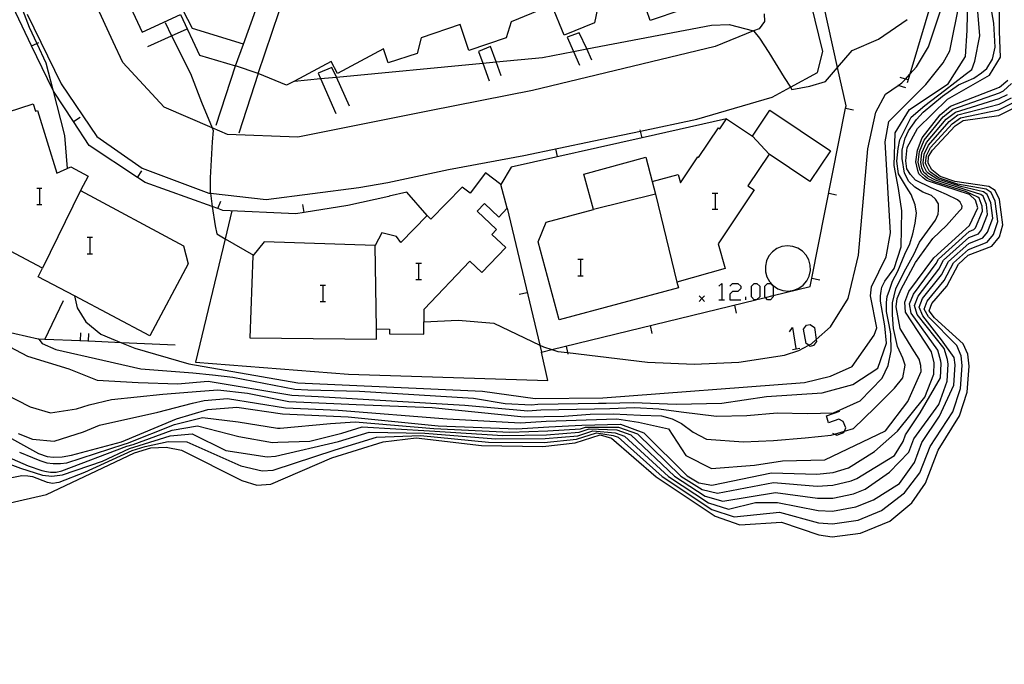
# Model space of a CAD drawing. Units: inches. Extents: x 656349 to 660060, y 4159417 to 4161134.
# Drawn here: x 656920 to 657011, y 4160056 to 4160116 of the extents above; entities that cross this region are included whole.
import ezdxf

# ---------------------------------------------------------------- set-up
doc = ezdxf.new("R2010")
doc.units = ezdxf.units.IN
doc.header["$MEASUREMENT"] = 0
doc.layers.add('Cartografia', color=7, linetype='Continuous')

msp = doc.modelspace()

# ---------------------------------------------------------------- linework, layer by layer
at = {"layer": 'Cartografia', "color": 7, "linetype": 'Continuous'}
for points in [[(656996.068, 4160107.97), (656995.284, 4160111.511), (656992.218, 4160125.35), (656990.232, 4160134.317), (656989.978, 4160135.46)], [(657026.419, 4160136.219), (657023.66, 4160135.232), (657018.878, 4160133.521), (657018.587, 4160133.417), (657018.166, 4160133.266), (657011.346, 4160130.826), (657010.634, 4160130.571), (657007.529, 4160129.46), (657005.527, 4160122.786), (657004.097, 4160118.02), (657001.956, 4160110.882), (657001.718, 4160110.09)], [(656921.578, 4160134.04), (656922.078, 4160132.86), (656922.178, 4160132.34), (656922.668, 4160127.98), (656923.088, 4160126.49), (656923.456, 4160124.536), (656923.468, 4160124.47), (656922.508, 4160123.78), (656919.698, 4160121.98), (656918.368, 4160121.13), (656918.976, 4160119.521), (656920.598, 4160115.23), (656921.3, 4160113.73), (656922.138, 4160111.94), (656922.788, 4160109.434), (656923.878, 4160105.23), (656924.128, 4160102.19)], [(656923.058, 4160134.07), (656923.016, 4160134.051), (656922.318, 4160133.73), (656923.688, 4160130.77), (656924.788, 4160130.67), (656926.438, 4160127.11), (656925.508, 4160126.69), (656931.028, 4160114.77), (656934.578, 4160116.41), (656936.328, 4160112.64), (656939.668, 4160111.65), (656940.395, 4160113.671), (656943.108, 4160121.22), (656942.638, 4160122.91), (656941.928, 4160122.71), (656941.328, 4160124.84), (656938.918, 4160124.16), (656938.028, 4160127.34), (656939.758, 4160127.83), (656939.058, 4160130.29), (656936.728, 4160129.64), (656934.708, 4160134.2), (656934.988, 4160134.32)], [(656940.398, 4160113.67), (656940.395, 4160113.671), (656935.688, 4160115.12), (656934.838, 4160116.78), (656936.618, 4160117.7), (656934.448, 4160121.92), (656933.228, 4160121.29), (656931.338, 4160124.95), (656932.718, 4160125.67), (656930.948, 4160129.12), (656929.508, 4160128.38), (656927.818, 4160131.67), (656929.488, 4160132.53), (656928.638, 4160134.19)], [(656920.418, 4160116.42), (656923.568, 4160110.01), (656926.868, 4160105.13), (656931.028, 4160102.22), (656937.198, 4160099.91), (656937.343, 4160099.894), (656942.508, 4160099.32), (656951.048, 4160100.42), (656953.748, 4160100.88), (656959.328, 4160102.09), (656966.288, 4160103.4), (656972.778, 4160104.74), (656977.083, 4160105.644), (656982.298, 4160106.74), (656989.228, 4160108.76), (656990.929, 4160109.689), (656993.418, 4160111.05), (656993.928, 4160113), (656991.059, 4160124.696)], [(656988.508, 4160116.46), (656988.538, 4160115.76), (656988.028, 4160115.08), (656987.527, 4160114.878), (656983.968, 4160113.45), (656967.098, 4160109.37), (656957.588, 4160107.5), (656945.438, 4160105.09), (656938.918, 4160105.31), (656937.507, 4160105.927), (656933.088, 4160107.86), (656929.258, 4160111.97), (656928.378, 4160113.88), (656923.456, 4160124.536)], [(656924.798, 4160090.42), (656924.799, 4160090.417), (656925.038, 4160089.33), (656925.848, 4160088.04), (656927.228, 4160086.88), (656929.134, 4160086.106), (656930.378, 4160085.6), (656935.368, 4160084.16), (656945.428, 4160082.4), (656962.468, 4160081.63), (656967.358, 4160080.94), (656973.588, 4160081.01), (656992.228, 4160082.43), (656994.638, 4160083.01), (656996.648, 4160083.9), (656998.668, 4160086.8), (656998.898, 4160087.47), (656998.328, 4160090.43), (656998.428, 4160091.25), (656999.778, 4160094.04), (657000.188, 4160096.26), (656999.688, 4160104.65), (657000.028, 4160106.51), (657003.428, 4160109.95), (657005.048, 4160111.95), (657005.648, 4160113.04), (657007.458, 4160122.1)], [(656941.768, 4160110.95), (656944.988, 4160120.52)], [(656980.898, 4160116.83), (656977.958, 4160115.85), (656976.958, 4160118.82)], [(656918.118, 4160081.5), (656920.698, 4160080.19), (656922.578, 4160079.63), (656924.968, 4160080.01), (656926.158, 4160080.36), (656928.218, 4160080.86), (656932.938, 4160081.35), (656936.418, 4160081.63), (656938.028, 4160081.75), (656940.788, 4160081.46), (656944.588, 4160080.67), (656950.808, 4160080.39), (656957.838, 4160080.11), (656966.338, 4160079.27), (656970.038, 4160079.31), (656972.428, 4160079.5), (656974.568, 4160079.55), (656977.068, 4160079.43), (656979.018, 4160079.37), (656979.998, 4160079.09), (656980.878, 4160078.65), (656981.958, 4160077.86), (656983.178, 4160077.2), (656986.588, 4160076.94), (656989.358, 4160077.07), (656992.288, 4160077.32), (656994.688, 4160077.57), (656995.013, 4160077.668), (656995.912, 4160077.94), (656996.768, 4160078.2), (656998.718, 4160080.1), (657000.548, 4160081.92), (657001.308, 4160082.87), (657001.528, 4160084.04), (657001.308, 4160084.67), (657000.828, 4160085.77), (657000.458, 4160087.41), (657000.358, 4160088.67), (657000.358, 4160089.77), (657000.678, 4160091.09), (657001.428, 4160092.64), (657002.348, 4160094.31), (657002.848, 4160095.38), (657003.588, 4160096.4), (657004.318, 4160097.42), (657004.568, 4160097.98), (657004.608, 4160098.35), (657004.608, 4160098.92), (657004.318, 4160099.36), (657003.958, 4160099.69), (657003.148, 4160100.01), (657002.418, 4160100.46), (657001.848, 4160101.03), (657001.808, 4160101.11), (657001.478, 4160101.76), (657001.238, 4160103.1), (657001.238, 4160103.91), (657001.518, 4160105), (657001.848, 4160105.65), (657002.578, 4160106.71), (657003.188, 4160107.4), (657004.968, 4160108.86), (657006.468, 4160109.91), (657007.888, 4160110.52), (657008.578, 4160111.009), (657009.068, 4160111.41), (657009.598, 4160112.27), (657009.838, 4160113.399), (657009.718, 4160115.589), (657009.428, 4160117.34)], [(656919.598, 4160077.72), (656920.898, 4160077.2), (656922.898, 4160077.02), (656925.618, 4160077.88), (656927.108, 4160078.49), (656932.488, 4160079.68), (656935.688, 4160080.51), (656936.768, 4160080.78), (656938.918, 4160080.95), (656944.298, 4160080.1), (656949.148, 4160079.88), (656959.208, 4160079.07), (656965.998, 4160078.71), (656968.368, 4160078.85), (656972.048, 4160079), (656974.898, 4160079.07), (656976.898, 4160078.77), (656979.668, 4160078.14), (656981.258, 4160075.68), (656983.638, 4160074.49), (656987.598, 4160074.81), (656990.208, 4160075.21), (656994.098, 4160075.29), (656999.718, 4160077.98), (657001.778, 4160080.68), (657002.998, 4160083.46), (657002.968, 4160084), (657002.808, 4160084.58), (657002.178, 4160085.59), (657001.068, 4160087.41), (657000.688, 4160089.42), (657000.798, 4160090.18), (657001.148, 4160091.06), (657002.498, 4160093.51), (657004.078, 4160095.73), (657005.348, 4160096.92), (657006.538, 4160098.27), (657006.758, 4160098.49), (657006.798, 4160098.72), (657006.608, 4160099.07), (657006.378, 4160099.3), (657005.348, 4160099.77), (657003.918, 4160100.41), (657002.498, 4160101.12), (657002.008, 4160101.64), (657001.698, 4160102.15), (657001.598, 4160102.89), (657001.728, 4160104.11), (657002.658, 4160105.88), (657005.428, 4160108.57), (657009.308, 4160110.789), (657010.338, 4160112.449), (657010.258, 4160114.83), (657010.258, 4160117.599)], [(656921.498, 4160086.44), (656921.5, 4160086.437), (656921.818, 4160086.04), (656923.068, 4160085.47), (656927.418, 4160084.48), (656930.918, 4160083.68), (656935.718, 4160083.32), (656937.548, 4160083.14), (656939.418, 4160082.91), (656945.148, 4160081.82), (656946.358, 4160081.77), (656951.128, 4160081.64), (656961.648, 4160080.99), (656964.588, 4160080.48), (656967.018, 4160080.38), (656967.608, 4160080.42), (656973.208, 4160080.51), (656973.918, 4160080.52), (656976.428, 4160080.6), (656980.388, 4160080.44), (656984.588, 4160080.52), (656988.708, 4160081.15), (656993.858, 4160081.47), (656996.708, 4160082.26), (656999.008, 4160083.77), (656999.798, 4160086.06), (656999.638, 4160087.65), (656999.248, 4160089.95), (656999.258, 4160090.43), (656999.318, 4160090.87), (656999.378, 4160091.22), (656999.638, 4160091.77), (657000.518, 4160092.96), (657001.148, 4160094.94), (657001.228, 4160098.27), (657000.908, 4160100.33), (657000.518, 4160102.47), (657000.598, 4160105.48), (657001.938, 4160107.62), (657005.508, 4160110), (657007.088, 4160112.53), (657007.248, 4160114.91), (657007.328, 4160118)], [(656973.098, 4160116.96), (656972.838, 4160115.64), (656970.018, 4160114.48), (656968.878, 4160117.25), (656965.128, 4160115.71), (656964.668, 4160114.26), (656961.218, 4160113.08), (656960.408, 4160115.47), (656956.808, 4160114.25), (656956.438, 4160112.79), (656953.758, 4160111.93), (656953.348, 4160113.22), (656949.088, 4160110.95), (656948.498, 4160112.06), (656945.104, 4160110.251), (656944.388, 4160109.87), (656941.768, 4160110.95)], [(656918.228, 4160086.04), (656920.438, 4160084.86), (656924.258, 4160083.68), (656926.878, 4160082.65), (656930.688, 4160082.42), (656934.348, 4160082.31), (656936.068, 4160082.47), (656937.148, 4160082.56), (656944.868, 4160081.25), (656947.288, 4160081.14), (656960.838, 4160080.35), (656966.678, 4160079.83), (656967.858, 4160079.9), (656972.818, 4160080), (656974.248, 4160080.04), (656976.528, 4160080.13), (656978.768, 4160080), (656980.848, 4160079.72), (656984.098, 4160079.31), (656986.898, 4160079.4), (656989.708, 4160079.62), (656992.508, 4160079.56), (656994.908, 4160079.62), (656997.368, 4160080.73), (656999.418, 4160082.84), (656999.948, 4160084), (657000.228, 4160085.36), (657000.198, 4160086.93), (657000.048, 4160087.75), (656999.818, 4160088.98), (656999.818, 4160089.83), (656999.858, 4160090.37), (657000.078, 4160090.94), (657000.358, 4160091.79), (657000.858, 4160092.7), (657001.498, 4160094.28), (657001.968, 4160095.22), (657002.248, 4160096.16), (657002.458, 4160097.13), (657002.578, 4160098.07), (657002.458, 4160098.84), (657002.088, 4160099.77), (657001.638, 4160100.46), (657000.908, 4160101.68), (657000.748, 4160102.85), (657000.868, 4160104.03), (657001.038, 4160104.84), (657002.088, 4160106.91), (657003.348, 4160108.01), (657005.168, 4160109.39), (657007.078, 4160110.85), (657007.688, 4160111.329), (657007.968, 4160112.099), (657008.418, 4160114.42), (657008.258, 4160116.689)], [(656953.848, 4160099.63), (656953.828, 4160099.6), (656950.048, 4160098.78), (656945.998, 4160098.13), (656945.248, 4160098.01), (656938.498, 4160098.32), (656938.048, 4160098.48), (656937.521, 4160098.668), (656931.318, 4160100.88), (656930.602, 4160101.355), (656926.148, 4160104.31), (656924.69, 4160106.521), (656922.838, 4160109.33), (656922.788, 4160109.434), (656920.826, 4160113.504), (656919.358, 4160116.55), (656919.268, 4160116.78)], [(656957.078, 4160088.03), (656960.228, 4160088.19), (656963.538, 4160087.92), (656967.772, 4160085.881), (656968.128, 4160085.71), (656968.899, 4160085.467), (656969.428, 4160085.3), (656970.335, 4160085.19), (656977.718, 4160084.3), (656982.038, 4160084.12), (656986.158, 4160084.32), (656990.368, 4160084.97), (656991.708, 4160085.39), (656992.62, 4160085.865), (656992.878, 4160086), (656993.315, 4160086.394), (656994.628, 4160087.58), (656996.258, 4160090.17), (656997.218, 4160094.18), (656998.068, 4160103.99), (656998.828, 4160107.37), (656999.708, 4160109.06), (657000.877, 4160109.844), (657001.228, 4160110.08), (657001.548, 4160110.432), (657001.956, 4160110.882), (657002.588, 4160111.58), (657003.698, 4160113.43), (657004.828, 4160116.84)], [(656933.158, 4160115.65), (656933.763, 4160114.44), (656935.508, 4160110.95), (656936.538, 4160108.3), (656937.507, 4160105.927), (656937.608, 4160105.68), (656937.508, 4160104.64), (656937.328, 4160101.33), (656937.328, 4160100), (656937.343, 4160099.894), (656937.521, 4160098.668), (656937.778, 4160096.89), (656937.938, 4160096.14), (656938.716, 4160095.694), (656941.338, 4160094.19)], [(656945.088, 4160110.25), (656945.104, 4160110.251), (656947.515, 4160110.481), (656948.981, 4160110.62), (656962.507, 4160111.905), (656963.737, 4160112.022), (656968.028, 4160112.43), (656970.889, 4160112.98), (656972.118, 4160113.216), (656983.628, 4160115.43), (656985.278, 4160115.48), (656987.527, 4160114.878), (656987.558, 4160114.87), (656988.058, 4160114.23), (656988.938, 4160112.88), (656990.338, 4160110.6), (656990.929, 4160109.689), (656991.058, 4160109.49), (656992.708, 4160109.79), (656994.168, 4160110.21), (656995.284, 4160111.511), (656996.628, 4160113.08), (656999.078, 4160114.13), (657001.708, 4160115.94)], [(656931.568, 4160113.44), (656933.763, 4160114.44), (656935.188, 4160115.09)], [(656971.428, 4160114.72), (656970.298, 4160114.31)], [(656972.588, 4160112.19), (656972.118, 4160113.216), (656971.428, 4160114.72)], [(656920.818, 4160113.5), (656920.826, 4160113.504), (656921.3, 4160113.73), (656921.488, 4160113.82)], [(656970.298, 4160114.31), (656970.889, 4160112.98), (656971.448, 4160111.72)], [(656934.098, 4160085.89), (656929.134, 4160086.106), (656926.098, 4160086.238), (656925.348, 4160086.27), (656922.059, 4160086.413), (656921.5, 4160086.437), (656921.438, 4160086.44), (656918.189, 4160087.163), (656917.45, 4160087.328), (656912.891, 4160088.343), (656912.768, 4160088.37), (656912.4, 4160089.536), (656912.032, 4160090.701), (656911.925, 4160091.042), (656911.808, 4160091.413), (656911.228, 4160093.25), (656911.475, 4160096.204), (656911.672, 4160098.56), (656911.733, 4160099.3), (656912.338, 4160106.529), (656912.399, 4160107.269), (656912.878, 4160113)], [(656963.208, 4160113.44), (656962.108, 4160113)], [(656962.108, 4160113), (656962.507, 4160111.905), (656963.098, 4160110.28)], [(656964.218, 4160110.73), (656963.737, 4160112.022), (656963.208, 4160113.44)], [(656937.888, 4160106.19), (656939.668, 4160111.65)], [(656941.768, 4160110.95), (656939.668, 4160111.65)], [(656941.768, 4160110.95), (656939.978, 4160105.46)], [(656948.578, 4160111.51), (656947.298, 4160110.97)], [(656947.298, 4160110.97), (656947.515, 4160110.481), (656948.938, 4160107.27)], [(656950.188, 4160107.95), (656948.981, 4160110.62), (656948.578, 4160111.51)], [(656918.128, 4160077.71), (656921.458, 4160075.88), (656922.258, 4160075.6), (656922.838, 4160075.54), (656923.648, 4160075.57), (656924.528, 4160075.73), (656929.138, 4160076.94), (656934.208, 4160079.08), (656937.118, 4160079.94), (656939.798, 4160080.15), (656944.018, 4160079.53), (656950.088, 4160079.25), (656958.398, 4160078.42), (656965.658, 4160078.15), (656968.618, 4160078.33), (656971.658, 4160078.5), (656975.228, 4160078.59), (656977.398, 4160077.8), (656981.378, 4160073.81), (656982.458, 4160073.16), (656983.658, 4160072.96), (656989.178, 4160074.1), (656993.358, 4160073.98), (656994.878, 4160074.12), (656996.308, 4160074.56), (656998.698, 4160076.07), (657000.818, 4160077.94), (657003.348, 4160081.08), (657004.188, 4160083.2), (657004.208, 4160084.25), (657003.958, 4160085.26), (657001.558, 4160088.92), (657001.488, 4160089.86), (657001.868, 4160090.82), (657004.168, 4160093.95), (657007.468, 4160096.909), (657008.228, 4160098.56), (657008.018, 4160099.27), (657007.488, 4160099.78), (657004.048, 4160100.88), (657003.488, 4160101.07), (657003.188, 4160101.32), (657002.788, 4160101.68), (657002.698, 4160101.99), (657002.508, 4160102.79), (657002.658, 4160103.89), (657003.098, 4160105.02), (657004.758, 4160107.15), (657005.708, 4160107.93), (657010.258, 4160109.699), (657011.028, 4160110.349)], [(656919.718, 4160076), (656920.898, 4160075.5), (656921.578, 4160075.22), (656922.238, 4160075.01), (656922.828, 4160074.94), (656923.508, 4160074.94), (656924.068, 4160075.01), (656929.378, 4160076.74), (656929.678, 4160076.83), (656934.018, 4160078.56), (656936.628, 4160079.19), (656939.898, 4160078.8), (656943.548, 4160078.21), (656943.798, 4160078.23), (656948.438, 4160078.65), (656950.728, 4160078.79), (656957.988, 4160078.2), (656965.008, 4160077.85), (656968.508, 4160077.97), (656971.538, 4160078.17), (656971.998, 4160078.32), (656975.058, 4160078.32), (656976.798, 4160077.7), (656980.808, 4160073.8), (656982.768, 4160072.55), (656984.178, 4160072.22), (656989.358, 4160073.19), (656993.398, 4160072.86), (656994.858, 4160072.94), (656996.528, 4160073.35), (656997.068, 4160073.57), (657000.548, 4160075.69), (657001.338, 4160076.98), (657001.568, 4160077.59), (657002.918, 4160079.64), (657004.808, 4160082.87), (657004.848, 4160084.19), (657004.828, 4160084.41), (657004.538, 4160085.41), (657002.098, 4160088.82), (657001.938, 4160089.7), (657002.298, 4160090.6), (657004.408, 4160093.42), (657004.618, 4160093.83), (657007.448, 4160096.36), (657007.888, 4160096.54), (657008.028, 4160096.71), (657008.688, 4160098.249), (657008.628, 4160098.709), (657008.378, 4160099.449), (657008.258, 4160099.53), (657007.208, 4160100.03), (657004.188, 4160100.99), (657003.588, 4160101.27), (657003.348, 4160101.47), (657003.028, 4160101.76), (657002.888, 4160102.13), (657002.738, 4160102.76), (657002.868, 4160103.76), (657003.288, 4160104.8), (657005.038, 4160106.94), (657005.938, 4160107.66), (657010.248, 4160109.17), (657010.618, 4160109.369), (657011.348, 4160110.039)], [(657001.798, 4160110.36), (657001.548, 4160110.432), (657001.078, 4160110.57)], [(657001.578, 4160109.64), (657000.877, 4160109.844), (657000.858, 4160109.85)], [(656925.348, 4160100.14), (656934.848, 4160095.06), (656935.288, 4160093.4), (656931.748, 4160086.73), (656924.799, 4160090.417), (656921.438, 4160092.2), (656921.848, 4160092.97), (656917.868, 4160095.08), (656918.588, 4160097.54), (656917.078, 4160102.244), (656916.849, 4160102.958), (656916.838, 4160102.99), (656917.418, 4160103.18), (656916.298, 4160106.66), (656920.988, 4160108.16), (656921.198, 4160107.49), (656921.368, 4160107.54), (656923.158, 4160101.74), (656924.458, 4160102.34), (656926.058, 4160101.48), (656925.348, 4160100.14)], [(656918.538, 4160075.6), (656920.498, 4160074.75), (656921.768, 4160074.3), (656922.208, 4160074.21), (656922.588, 4160074.17), (656923.108, 4160074.16), (656923.608, 4160074.28), (656929.618, 4160076.54), (656930.218, 4160076.72), (656933.828, 4160078.04), (656936.148, 4160078.44), (656939.988, 4160077.45), (656943.068, 4160076.9), (656943.578, 4160076.93), (656946.528, 4160077.01), (656949.478, 4160077.74), (656951.378, 4160078.33), (656957.578, 4160077.98), (656964.358, 4160077.54), (656968.388, 4160077.61), (656971.408, 4160077.85), (656972.338, 4160078.14), (656974.898, 4160078.06), (656976.198, 4160077.59), (656980.228, 4160073.78), (656983.068, 4160071.93), (656984.698, 4160071.49), (656989.548, 4160072.28), (656993.438, 4160071.74), (656994.848, 4160071.75), (656996.748, 4160072.14), (656997.828, 4160072.59), (657000.078, 4160074.16), (657001.858, 4160076.01), (657002.318, 4160077.24), (657004.638, 4160080.4), (657005.418, 4160082.54), (657005.498, 4160084.13), (657005.448, 4160084.57), (657005.128, 4160085.56), (657002.628, 4160088.71), (657002.388, 4160089.53), (657002.718, 4160090.39), (657004.648, 4160092.9), (657005.078, 4160093.71), (657007.418, 4160095.819), (657008.298, 4160096.16), (657008.588, 4160096.51), (657009.148, 4160097.929), (657009.038, 4160098.859), (657008.748, 4160099.62), (657008.508, 4160099.78), (657006.938, 4160100.27), (657004.328, 4160101.1), (657003.688, 4160101.46), (657003.508, 4160101.62), (657003.268, 4160101.83), (657003.078, 4160102.26), (657002.968, 4160102.74), (657003.068, 4160103.64), (657003.488, 4160104.57), (657005.318, 4160106.74), (657006.168, 4160107.4), (657010.228, 4160108.65), (657010.988, 4160109.029)], [(656930.108, 4160076.14), (656931.308, 4160076.51), (656933.448, 4160076.99), (656935.168, 4160076.94), (656940.168, 4160074.75), (656942.118, 4160074.27), (656943.138, 4160074.34), (656948.868, 4160076.23), (656952.678, 4160077.4), (656956.768, 4160077.55), (656963.048, 4160076.93), (656968.168, 4160076.89), (656971.168, 4160077.2), (656973.028, 4160077.78), (656974.568, 4160077.54), (656975.008, 4160077.38), (656979.088, 4160073.74), (656983.678, 4160070.71), (656985.738, 4160070.02), (656989.918, 4160070.45), (656993.518, 4160069.49), (656994.818, 4160069.38), (656997.188, 4160069.73), (656999.358, 4160070.62), (657001.458, 4160072.26), (657002.898, 4160074.09), (657003.828, 4160076.53), (657005.918, 4160079.71), (657006.648, 4160081.87), (657006.788, 4160083.999), (657006.698, 4160084.9), (657006.298, 4160085.85), (657003.698, 4160088.49), (657003.288, 4160089.2), (657003.558, 4160089.95), (657005.138, 4160091.86), (657005.998, 4160093.48), (657007.368, 4160094.72), (657009.118, 4160095.4), (657009.698, 4160096.099), (657010.078, 4160097.299), (657009.848, 4160099.159), (657009.478, 4160099.969), (657009.008, 4160100.28), (657006.378, 4160100.75), (657004.618, 4160101.33), (657003.878, 4160101.86), (657003.818, 4160101.91), (657003.738, 4160101.98), (657003.458, 4160102.53), (657003.418, 4160102.69), (657003.488, 4160103.4), (657003.868, 4160104.12), (657005.878, 4160106.32), (657006.638, 4160106.87), (657010.198, 4160107.599), (657011.708, 4160108.369)], [(657001.008, 4160073.12), (657002.378, 4160075.05), (657003.078, 4160076.89), (657004.698, 4160079.31), (657006.028, 4160082.2), (657006.138, 4160084.06), (657006.068, 4160084.73), (657004.898, 4160086.36), (657003.168, 4160088.6), (657002.838, 4160089.37), (657003.138, 4160090.17), (657004.888, 4160092.38), (657005.538, 4160093.59), (657007.398, 4160095.27), (657008.708, 4160095.78), (657009.148, 4160096.3), (657009.618, 4160097.609), (657009.448, 4160099.009), (657009.108, 4160099.799), (657008.758, 4160100.029), (657006.658, 4160100.51), (657004.468, 4160101.22), (657003.778, 4160101.66), (657003.668, 4160101.76), (657003.508, 4160101.91), (657003.268, 4160102.4), (657003.188, 4160102.72), (657003.278, 4160103.52), (657003.678, 4160104.34), (657005.598, 4160106.53), (657006.408, 4160107.129), (657010.208, 4160108.119), (657011.348, 4160108.699)], [(656964.748, 4160098.51), (656967.772, 4160085.881), (656967.928, 4160085.23), (656968.899, 4160085.467), (656987.737, 4160090.064), (656987.836, 4160090.088), (656988.622, 4160090.28), (656989.324, 4160090.452), (656992.758, 4160091.29), (656992.911, 4160092.059), (656996.024, 4160107.748), (656996.068, 4160107.97)], [(656980.588, 4160091.18), (656969.558, 4160088.23), (656967.638, 4160095.42), (656968.358, 4160097.22), (656972.738, 4160098.4), (656971.858, 4160101.67), (656977.568, 4160103.22), (656978.168, 4160101), (656980.548, 4160101.64), (656980.768, 4160100.85), (656982.368, 4160103.25), (656982.438, 4160103.2), (656984.278, 4160105.95), (656984.418, 4160105.85), (656985.038, 4160106.77), (656987.418, 4160105.18), (656989.018, 4160107.56), (656994.618, 4160103.81), (656992.728, 4160100.99), (656988.958, 4160103.52), (656987.008, 4160100.6), (656987.588, 4160100.21), (656984.268, 4160095.24), (656984.908, 4160092.96), (656980.448, 4160091.7), (656980.588, 4160091.18)], [(656996.018, 4160107.75), (656996.024, 4160107.748), (656996.748, 4160107.6)], [(657004.058, 4160103.89), (657006.158, 4160106.12), (657006.878, 4160106.61), (657010.178, 4160107.069), (657012.078, 4160108.039)], [(656924.688, 4160106.52), (656924.69, 4160106.521), (656925.308, 4160106.93)], [(656985.038, 4160106.77), (656977.227, 4160105.024), (656965.128, 4160102.32), (656964.188, 4160100.72)], [(656977.228, 4160105.02), (656977.227, 4160105.024), (656977.083, 4160105.644), (656977.058, 4160105.75)], [(656988.958, 4160103.52), (656987.418, 4160105.18)], [(656917.048, 4160070.93), (656922.218, 4160072.1), (656930.348, 4160075.94), (656931.848, 4160076.4), (656933.258, 4160076.47), (656934.678, 4160076.19), (656940.258, 4160073.4), (656941.638, 4160072.95), (656942.918, 4160073.04), (656948.568, 4160075.48), (656953.318, 4160076.94), (656956.358, 4160077.33), (656962.398, 4160076.62), (656968.048, 4160076.53), (656971.038, 4160076.87), (656973.368, 4160077.6), (656974.408, 4160077.28), (656978.518, 4160073.73), (656983.978, 4160070.1), (656986.258, 4160069.28), (656990.098, 4160069.54), (656993.558, 4160068.36), (656994.798, 4160068.19), (656997.418, 4160068.53), (657000.118, 4160069.64), (657002.148, 4160071.31), (657003.418, 4160073.13), (657004.578, 4160076.18), (657006.558, 4160079.37), (657007.258, 4160081.54), (657007.428, 4160083.94), (657007.318, 4160085.059), (657006.878, 4160086), (657004.238, 4160088.39), (657003.738, 4160089.04), (657003.978, 4160089.73), (657005.378, 4160091.33), (657006.458, 4160093.36), (657007.348, 4160094.17), (657009.528, 4160095.029), (657010.258, 4160095.89), (657010.538, 4160096.979), (657010.258, 4160099.309), (657009.838, 4160100.149), (657009.258, 4160100.539), (657006.108, 4160100.99), (657004.758, 4160101.44), (657003.978, 4160102.05), (657003.648, 4160102.67), (657003.688, 4160103.28), (657004.058, 4160103.89)], [(656969.418, 4160103.28), (656969.248, 4160104.01)], [(656930.598, 4160101.35), (656930.602, 4160101.355), (656931.008, 4160101.97)], [(656964.748, 4160098.51), (656964.188, 4160100.72), (656962.758, 4160101.8), (656961.338, 4160099.92), (656960.608, 4160100.47), (656957.718, 4160097.51), (656957.378, 4160097.85), (656954.928, 4160095.35), (656954.538, 4160095.9), (656953.178, 4160096.26), (656952.558, 4160095.07), (656942.298, 4160095.41), (656941.278, 4160094.11), (656940.988, 4160086.57), (656952.678, 4160086.44), (656952.688, 4160087.38), (656953.878, 4160087.37), (656953.878, 4160086.92), (656957.058, 4160086.88), (656957.088, 4160089.2), (656961.308, 4160093.64), (656962.428, 4160092.57), (656964.628, 4160094.89), (656963.358, 4160096.1), (656963.778, 4160096.55), (656961.998, 4160098.24), (656962.668, 4160098.95), (656963.978, 4160097.7), (656964.748, 4160098.51)], [(656978.168, 4160101), (656978.455, 4160099.829), (656980.448, 4160091.7)], [(656921.308, 4160100.373), (656921.547, 4160100.373), (656921.785, 4160100.373)], [(656921.547, 4160100.373), (656921.547, 4160098.86)], [(656925.348, 4160100.14), (656921.848, 4160092.97)], [(656957.378, 4160097.85), (656955.478, 4160099.99), (656953.848, 4160099.63)], [(656938.048, 4160098.48), (656938.048, 4160098.48), (656938.298, 4160099.18)], [(656978.458, 4160099.83), (656978.455, 4160099.829), (656972.738, 4160098.4)], [(656983.713, 4160099.895), (656983.991, 4160099.895), (656984.23, 4160099.895)], [(656983.991, 4160099.895), (656983.991, 4160098.422)], [(656994.468, 4160099.9), (656995.198, 4160099.75)], [(656921.308, 4160098.86), (656921.547, 4160098.86), (656921.785, 4160098.86)], [(656939.338, 4160098.28), (656938.716, 4160095.694), (656935.978, 4160084.31), (656950.108, 4160083.21), (656968.508, 4160082.63), (656967.928, 4160085.23)], [(656945.998, 4160098.13), (656945.998, 4160098.13), (656945.878, 4160098.87)], [(656983.713, 4160098.422), (656983.991, 4160098.422), (656984.23, 4160098.422)], [(656925.964, 4160095.835), (656926.203, 4160095.835), (656926.442, 4160095.835)], [(656926.203, 4160095.835), (656926.203, 4160094.323)], [(656952.688, 4160087.38), (656952.558, 4160095.07)], [(656991.628, 4160094.83), (656991.148, 4160095), (656990.648, 4160095.05), (656990.148, 4160094.98), (656989.688, 4160094.79), (656989.278, 4160094.49), (656988.948, 4160094.11), (656988.728, 4160093.66), (656988.618, 4160093.17), (656988.628, 4160092.66), (656988.758, 4160092.18), (656988.998, 4160091.74), (656989.348, 4160091.37), (656989.768, 4160091.09), (656990.238, 4160090.92), (656990.748, 4160090.87), (656991.238, 4160090.94), (656991.708, 4160091.13), (656992.118, 4160091.43), (656992.448, 4160091.81), (656992.668, 4160092.26), (656992.778, 4160092.76), (656992.768, 4160093.26), (656992.638, 4160093.75), (656992.388, 4160094.19), (656992.048, 4160094.56), (656991.628, 4160094.83)], [(656925.964, 4160094.323), (656926.203, 4160094.323), (656926.442, 4160094.323)], [(656971.295, 4160093.805), (656971.534, 4160093.805), (656971.773, 4160093.805)], [(656971.534, 4160093.805), (656971.534, 4160092.293)], [(656956.331, 4160093.447), (656956.57, 4160093.447), (656956.848, 4160093.447)], [(656956.57, 4160093.447), (656956.57, 4160091.935)], [(656956.331, 4160091.935), (656956.57, 4160091.935), (656956.848, 4160091.935)], [(656971.295, 4160092.293), (656971.534, 4160092.293), (656971.773, 4160092.293)], [(656992.908, 4160092.06), (656992.911, 4160092.059), (656993.638, 4160091.91)], [(656947.496, 4160091.418), (656947.734, 4160091.418), (656947.973, 4160091.418)], [(656947.734, 4160091.418), (656947.734, 4160089.905)], [(656984.309, 4160091.338), (656984.588, 4160091.577), (656984.588, 4160090.064)], [(656985.344, 4160091.338), (656985.583, 4160091.577), (656986.061, 4160091.577), (656986.339, 4160091.338), (656986.339, 4160091.099), (656986.061, 4160090.82), (656985.583, 4160090.82), (656985.344, 4160090.582), (656985.344, 4160090.064), (656986.339, 4160090.064)], [(656987.737, 4160090.064), (656987.573, 4160090.064), (656987.334, 4160090.343), (656987.334, 4160091.338), (656987.573, 4160091.577), (656987.812, 4160091.577), (656988.09, 4160091.338), (656988.09, 4160090.343), (656987.836, 4160090.088), (656987.812, 4160090.064), (656987.737, 4160090.064)], [(656988.807, 4160090.064), (656988.622, 4160090.28), (656988.568, 4160090.343), (656988.568, 4160091.338), (656988.807, 4160091.577), (656989.085, 4160091.577), (656989.324, 4160091.338), (656989.324, 4160090.452), (656989.324, 4160090.343), (656989.085, 4160090.064), (656988.807, 4160090.064)], [(656922.058, 4160086.41), (656922.059, 4160086.413), (656923.788, 4160090)], [(656966.608, 4160090.72), (656965.878, 4160090.54)], [(656982.988, 4160090.42), (656982.738, 4160090.17), (656982.488, 4160089.92)], [(656982.488, 4160090.42), (656982.738, 4160090.17), (656982.988, 4160089.92)], [(656984.309, 4160090.064), (656984.588, 4160090.064), (656984.827, 4160090.064)], [(656986.817, 4160090.064), (656986.817, 4160090.343)], [(656947.495, 4160089.905), (656947.734, 4160089.905), (656947.973, 4160089.905)], [(656985.748, 4160089.57), (656985.918, 4160088.84)], [(656977.968, 4160087.68), (656978.138, 4160086.95)], [(656990.836, 4160087.119), (656991.115, 4160087.517), (656991.433, 4160085.567)], [(656992.62, 4160085.865), (656992.389, 4160086.045), (656992.15, 4160087.358), (656992.428, 4160087.716), (656992.747, 4160087.796), (656993.145, 4160087.517), (656993.315, 4160086.394), (656993.344, 4160086.204), (656993.065, 4160085.846), (656992.747, 4160085.766), (656992.62, 4160085.865)], [(656925.348, 4160086.26), (656925.348, 4160086.27), (656925.378, 4160087.01)], [(656926.098, 4160086.23), (656926.098, 4160086.238), (656926.128, 4160086.97)], [(656970.198, 4160085.78), (656970.335, 4160085.19), (656970.368, 4160085.05)], [(656991.115, 4160085.487), (656991.792, 4160085.607)], [(656994.816, 4160077.766), (656995.013, 4160077.668), (656995.214, 4160077.567), (656995.851, 4160077.806), (656995.912, 4160077.94), (656996.05, 4160078.244), (656995.811, 4160078.841), (656995.413, 4160079.04), (656994.458, 4160078.722), (656994.259, 4160079.358), (656995.493, 4160079.796)], [(656918.818, 4160074.89), (656919.808, 4160074.51), (656921.838, 4160073.88), (656922.708, 4160073.78), (656923.698, 4160073.92), (656927.368, 4160075.16), (656929.868, 4160076.34), (656930.768, 4160076.61), (656933.638, 4160077.51), (656935.658, 4160077.69), (656938.758, 4160076.15), (656942.588, 4160075.58), (656943.358, 4160075.64), (656949.178, 4160076.99), (656952.028, 4160077.86), (656957.168, 4160077.77), (656963.698, 4160077.24), (656968.278, 4160077.25), (656971.288, 4160077.52), (656972.688, 4160077.96), (656974.738, 4160077.8), (656975.608, 4160077.49), (656979.658, 4160073.76), (656983.368, 4160071.32), (656985.218, 4160070.75), (656987.708, 4160071.34), (656989.728, 4160071.36), (656993.478, 4160070.61), (656994.828, 4160070.56), (656996.968, 4160070.94), (656998.598, 4160071.61), (657001.008, 4160073.12)], [(656869.498, 4160056.42), (656876.798, 4160060.52), (656882.238, 4160063.31), (656893.388, 4160066.65), (656900.808, 4160069.25), (656911.318, 4160071.5), (656916.698, 4160073.2), (656919.938, 4160073.84), (656920.468, 4160073.83), (656920.918, 4160073.76), (656922.278, 4160073.22), (656922.798, 4160073.15), (656923.128, 4160073.19), (656923.368, 4160073.24), (656925.738, 4160074.16), (656930.108, 4160076.14)]]:
    msp.add_lwpolyline(points, dxfattribs=at)

doc.saveas('drawing.dxf')
